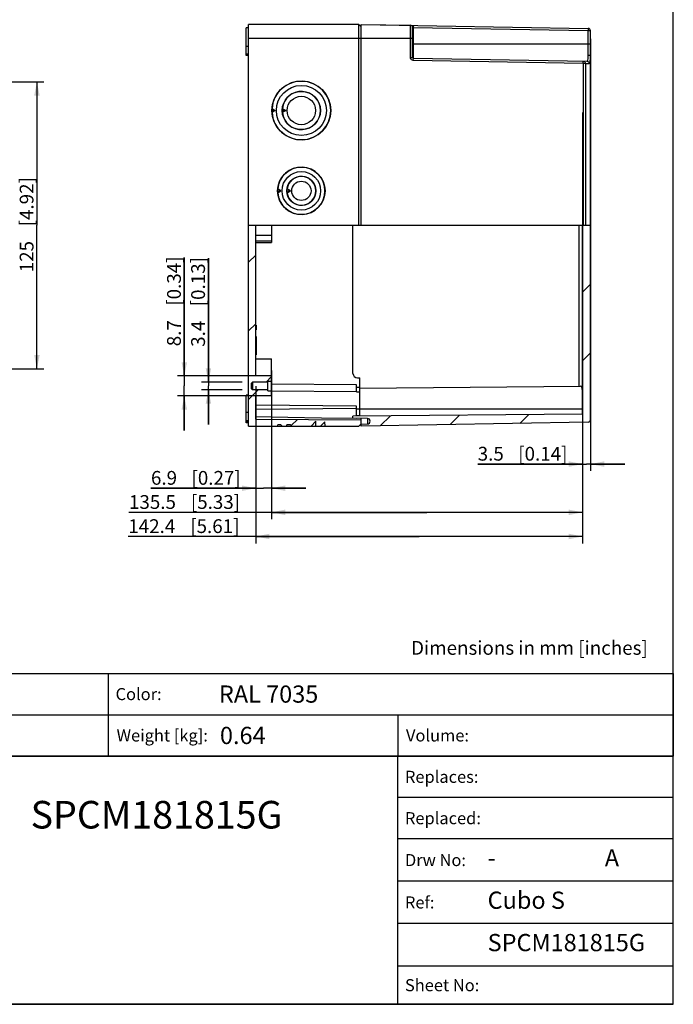
# Model space of a CAD drawing. Units: millimetres. Extents: x 12 to 202, y 7 to 290.
# Drawn here: x 107 to 202, y 7 to 150 of the extents above; entities that cross this region are included whole.
import ezdxf
from ezdxf.enums import TextEntityAlignment as Align

# ---------------------------------------------------------------- set-up
doc = ezdxf.new("R2010")
doc.units = ezdxf.units.MM
doc.header["$LTSCALE"] = 19.36
doc.layers.get('0').update_dxf_attribs({"linetype": 'CONTINUOUS'})
doc.layers.add('EDGEFEAT', color=7, linetype='CONTINUOUS')
doc.styles.get("Standard").update_dxf_attribs({"font": 'ARIAL.TTF'})
doc.styles.add('TEXTSTYLE_1', font='ARIAL.TTF')
doc.dimstyles.new('DIMSTYLE_1', dxfattribs={"dimtxt": 2, "dimasz": 2, "dimexe": 0.18, "dimexo": 0.0625, "dimgap": 0.09, "dimtad": 1, "dimdec": 1, "dimlfac": 3.003003, "dimdsep": 46, "dimtxsty": 'STANDARD', "dimblk": '_FILLED', "dimblk1": '_FILLED', "dimblk2": '_FILLED', "dimcen": 0.09, "dimadec": 0, "dimazin": 0, "dimtp": 0.1, "dimtm": 0.1, "dimtfac": 1, "dimtdec": 1, "dimtofl": 0, "dimtmove": 0, "dimatfit": 3, "dimldrblk": '_FILLED', "dimfxl": 1, "dimtolj": 1, "dimarcsym": 0})
doc.dimstyles.new('DIMSTYLE_2', dxfattribs={"dimtxt": 2, "dimasz": 2, "dimexe": 0.18, "dimexo": 0.0625, "dimgap": 0.09, "dimtad": 1, "dimdec": 1, "dimlfac": 3.003003, "dimdsep": 46, "dimtxsty": 'STANDARD', "dimblk": '_FILLED', "dimblk1": '_FILLED', "dimblk2": '_FILLED', "dimcen": 0.09, "dimadec": 0, "dimazin": 0, "dimtp": 0.2, "dimtm": 0.2, "dimtfac": 1, "dimtdec": 1, "dimtofl": 0, "dimtmove": 0, "dimatfit": 3, "dimldrblk": '_FILLED', "dimfxl": 1, "dimtolj": 1, "dimarcsym": 0})
doc.dimstyles.new('DIMSTYLE_3', dxfattribs={"dimtxt": 2, "dimasz": 2, "dimexe": 0.18, "dimexo": 0.0625, "dimgap": 0.09, "dimtad": 1, "dimdec": 1, "dimlfac": 3.003003, "dimdsep": 46, "dimtxsty": 'STANDARD', "dimblk": '_FILLED', "dimblk1": '_FILLED', "dimblk2": '_FILLED', "dimcen": 0.09, "dimadec": 0, "dimazin": 0, "dimtp": 0.5, "dimtm": 0.5, "dimtfac": 1, "dimtdec": 1, "dimtofl": 0, "dimtmove": 0, "dimatfit": 3, "dimldrblk": '_FILLED', "dimfxl": 1, "dimtolj": 1, "dimarcsym": 0})

# ---------------------------------------------------------------- blocks, each defined once
blk = doc.blocks.new('_FILLED')
at = {"color": 0, "linetype": 'BYBLOCK'}
blk.add_solid([(0, 0), (-1, 0.2), (-1, -0.2)], dxfattribs=at)
blk = doc.blocks.new('*D9')
at = {"color": 2, "linetype": 'CONTINUOUS'}
for p, q in [((99.81, 140.81), (110.64, 140.81)), ((109.64, 140.81), (109.64, 120)), ((109.64, 99.19), (109.64, 120)), ((99.81, 99.19), (110.64, 99.19))]:
    blk.add_line(p, q, dxfattribs=at)
at = {"color": 2, "linetype": 'CONTINUOUS', "xscale": 2, "yscale": 2, "zscale": 2}
for p, rotation in [((109.64, 140.81), 90), ((109.64, 99.19), 270)]:
    blk.add_blockref('_FILLED', p, dxfattribs=dict(at, rotation=rotation))
at = {"color": 2, "linetype": 'CONTINUOUS'}
for s, p in [('[4.92]', (109.14, 119.84)), ('125', (109.14, 113.18))]:
    blk.add_text(s, height=2, rotation=90, dxfattribs=at).set_placement(p)
blk = doc.blocks.new('*D10')
at = {"color": 2, "linetype": 'CONTINUOUS'}
for p, q in [((189.97, 147.06), (189.97, 84.36)), ((188.81, 136.37), (188.81, 84.36)), ((188.81, 85.36), (173.61, 85.36)), ((173.61, 85.36), (189.39, 85.36)), ((194.97, 85.36), (189.39, 85.36)), ((189.97, 85.36), (194.97, 85.36))]:
    blk.add_line(p, q, dxfattribs=at)
at = {"color": 2, "linetype": 'CONTINUOUS', "xscale": 2, "yscale": 2, "zscale": 2}
blk.add_blockref('_FILLED', (188.81, 85.36), dxfattribs=at)
at = {"color": 2, "linetype": 'CONTINUOUS', "xscale": 2, "yscale": 2, "zscale": 2, "rotation": 180}
blk.add_blockref('_FILLED', (189.97, 85.36), dxfattribs=at)
at = {"color": 2, "linetype": 'CONTINUOUS'}
for s, p in [('3.5', (173.61, 85.86)), ('[0.14]', (179.49, 85.86))]:
    blk.add_text(s, height=2, dxfattribs=at).set_placement(p)
blk = doc.blocks.new('*D11')
at = {"color": 2, "linetype": 'CONTINUOUS'}
for p, q in [((143.69, 98.91), (143.69, 80.86)), ((141.39, 96.64), (141.39, 80.86)), ((141.39, 81.86), (126.19, 81.86)), ((126.19, 81.86), (142.54, 81.86)), ((148.69, 81.86), (142.54, 81.86)), ((143.69, 81.86), (148.69, 81.86))]:
    blk.add_line(p, q, dxfattribs=at)
at = {"color": 2, "linetype": 'CONTINUOUS', "xscale": 2, "yscale": 2, "zscale": 2}
blk.add_blockref('_FILLED', (141.39, 81.86), dxfattribs=at)
at = {"color": 2, "linetype": 'CONTINUOUS', "xscale": 2, "yscale": 2, "zscale": 2, "rotation": 180}
blk.add_blockref('_FILLED', (143.69, 81.86), dxfattribs=at)
at = {"color": 2, "linetype": 'CONTINUOUS'}
for s, p in [('6.9', (126.19, 82.36)), ('[0.27]', (132.07, 82.36))]:
    blk.add_text(s, height=2, dxfattribs=at).set_placement(p)
blk = doc.blocks.new('*D12')
at = {"color": 2, "linetype": 'CONTINUOUS'}
for p, q in [((131.03, 98.14), (131.03, 115.31)), ((131.03, 115.31), (131.03, 96.69)), ((142.19, 98.14), (130.03, 98.14)), ((131.03, 90.24), (131.03, 96.69)), ((142.19, 95.24), (130.03, 95.24)), ((131.03, 95.24), (131.03, 90.24))]:
    blk.add_line(p, q, dxfattribs=at)
at = {"color": 2, "linetype": 'CONTINUOUS', "xscale": 2, "yscale": 2, "zscale": 2}
for p, rotation in [((131.03, 98.14), 270), ((131.03, 95.24), 90)]:
    blk.add_blockref('_FILLED', p, dxfattribs=dict(at, rotation=rotation))
at = {"color": 2, "linetype": 'CONTINUOUS'}
for s, p in [('[0.34]', (130.53, 108.33)), ('8.7', (130.53, 102.45))]:
    blk.add_text(s, height=2, rotation=90, dxfattribs=at).set_placement(p)
blk = doc.blocks.new('*D13')
at = {"color": 2, "linetype": 'CONTINUOUS'}
for p, q in [((134.53, 97.26), (134.53, 115.23)), ((134.53, 115.23), (134.53, 96.69)), ((139.42, 97.26), (133.53, 97.26)), ((139.42, 96.12), (133.53, 96.12)), ((134.53, 91.12), (134.53, 96.69)), ((134.53, 96.12), (134.53, 91.12))]:
    blk.add_line(p, q, dxfattribs=at)
at = {"color": 2, "linetype": 'CONTINUOUS', "xscale": 2, "yscale": 2, "zscale": 2}
for p, rotation in [((134.53, 97.26), 270), ((134.53, 96.12), 90)]:
    blk.add_blockref('_FILLED', p, dxfattribs=dict(at, rotation=rotation))
at = {"color": 2, "linetype": 'CONTINUOUS'}
for s, p in [('[0.13]', (134.03, 108.25)), ('3.4', (134.03, 102.37))]:
    blk.add_text(s, height=2, rotation=90, dxfattribs=at).set_placement(p)
blk = doc.blocks.new('*D14')
at = {"color": 2, "linetype": 'CONTINUOUS'}
for p, q in [((141.39, 90.74), (141.39, 73.86)), ((188.81, 91.11), (188.81, 73.86)), ((165.1, 74.86), (122.9, 74.86)), ((141.39, 74.86), (165.1, 74.86)), ((188.81, 74.86), (165.1, 74.86))]:
    blk.add_line(p, q, dxfattribs=at)
at = {"color": 2, "linetype": 'CONTINUOUS', "xscale": 2, "yscale": 2, "zscale": 2, "rotation": 180}
blk.add_blockref('_FILLED', (141.39, 74.86), dxfattribs=at)
at = {"color": 2, "linetype": 'CONTINUOUS', "xscale": 2, "yscale": 2, "zscale": 2}
blk.add_blockref('_FILLED', (188.81, 74.86), dxfattribs=at)
at = {"color": 2, "linetype": 'CONTINUOUS'}
for s, p in [('142.4', (122.9, 75.36)), ('[5.61]', (131.89, 75.36))]:
    blk.add_text(s, height=2, dxfattribs=at).set_placement(p)
blk = doc.blocks.new('*D15')
at = {"color": 2, "linetype": 'CONTINUOUS'}
for p, q in [((143.69, 93.74), (143.69, 77.36)), ((188.81, 91.86), (188.81, 77.36)), ((166.25, 78.36), (123, 78.36)), ((143.69, 78.36), (166.25, 78.36)), ((188.81, 78.36), (166.25, 78.36))]:
    blk.add_line(p, q, dxfattribs=at)
at = {"color": 2, "linetype": 'CONTINUOUS', "xscale": 2, "yscale": 2, "zscale": 2, "rotation": 180}
blk.add_blockref('_FILLED', (143.69, 78.36), dxfattribs=at)
at = {"color": 2, "linetype": 'CONTINUOUS', "xscale": 2, "yscale": 2, "zscale": 2}
blk.add_blockref('_FILLED', (188.81, 78.36), dxfattribs=at)
at = {"color": 2, "linetype": 'CONTINUOUS'}
for s, p in [('135.5', (123, 78.86)), ('[5.33]', (131.98, 78.86))]:
    blk.add_text(s, height=2, dxfattribs=at).set_placement(p)

msp = doc.modelspace()

# ---------------------------------------------------------------- linework, layer by layer
at = {"color": 7, "linetype": 'CONTINUOUS'}
for p, q in [((202, 7), (202, 290)), ((140.025, 144.642), (140.025, 148.638)), ((140.358, 148.638), (140.025, 148.638)), ((140.358, 90.862), (140.358, 149.137)), ((156.675, 120), (156.675, 149.137)), ((156.675, 149.137), (163.84, 149.012)), ((140.358, 145.907), (140.025, 145.907)), ((140.025, 144.878), (140.358, 144.878)), ((140.358, 144.705), (140.025, 144.705)), ((140.358, 144.642), (140.025, 144.642)), ((143.746, 136.65), (144.221, 136.65)), ((145.244, 136.65), (145.786, 136.65)), ((144.579, 124.995), (145.053, 124.995)), ((145.91, 124.995), (146.452, 124.995)), ((140.358, 120), (189.975, 120)), ((141.39, 98.139), (141.39, 120)), ((143.688, 120), (143.688, 117.502)), ((155.51, 98.522), (155.51, 120)), ((188.325, 96.668), (188.325, 120)), ((188.81, 92.61), (188.81, 120)), ((189.975, 91.771), (189.975, 120)), ((141.39, 118.573), (143.688, 118.573)), ((141.39, 117.752), (143.688, 117.752)), ((141.39, 117.502), (143.688, 117.502)), ((141.39, 105.515), (141.457, 105.515)), ((141.39, 105.415), (141.457, 105.415)), ((141.39, 105.182), (141.457, 105.182)), ((141.39, 104.948), (141.457, 104.948)), ((141.39, 104.849), (141.457, 104.849)), ((141.457, 105.515), (141.457, 104.849)), ((141.39, 103.85), (141.457, 103.85)), ((141.39, 103.594), (141.457, 103.594)), ((141.39, 103.565), (141.457, 103.565)), ((141.39, 103.286), (141.457, 103.286)), ((141.39, 103.089), (141.457, 103.089)), ((141.39, 103.061), (141.457, 103.061)), ((141.39, 103.048), (141.457, 103.048)), ((141.39, 103.034), (141.457, 103.034)), ((141.39, 102.992), (141.457, 102.992)), ((141.39, 102.937), (141.457, 102.937)), ((141.39, 102.867), (141.457, 102.867)), ((141.457, 103.85), (141.457, 101.186)), ((141.39, 102.798), (141.457, 102.798)), ((141.39, 102.742), (141.457, 102.742)), ((141.39, 102.687), (141.457, 102.687)), ((141.39, 102.631), (141.457, 102.631)), ((141.39, 102.617), (141.457, 102.617)), ((141.39, 102.576), (141.457, 102.576)), ((141.39, 102.465), (141.457, 102.465)), ((141.39, 102.451), (141.457, 102.451)), ((141.39, 102.409), (141.457, 102.409)), ((141.39, 102.354), (141.457, 102.354)), ((141.39, 102.284), (141.457, 102.284)), ((141.39, 101.951), (141.457, 101.951)), ((141.39, 101.76), (141.457, 101.76)), ((141.39, 101.481), (141.457, 101.481)), ((141.39, 101.452), (141.457, 101.452)), ((141.39, 101.186), (141.457, 101.186)), ((141.39, 100.636), (143.688, 100.636)), ((143.688, 95.241), (143.688, 100.636)), ((140.924, 97.256), (140.758, 97.09)), ((140.924, 97.256), (140.924, 96.124)), ((143.155, 97.256), (140.924, 97.256)), ((143.688, 98.139), (141.39, 98.139)), ((143.155, 95.991), (143.155, 97.389)), ((143.155, 97.389), (143.688, 97.389)), ((156.175, 97.856), (156.508, 97.856)), ((156.508, 92.328), (156.508, 97.856)), ((140.758, 96.29), (140.758, 97.09)), ((140.924, 96.124), (140.758, 96.29)), ((143.155, 96.124), (140.924, 96.124)), ((143.155, 95.991), (143.688, 95.991)), ((156.009, 96.856), (143.688, 96.964)), ((156.009, 95.831), (143.688, 95.921)), ((156.009, 95.831), (156.009, 96.856)), ((156.009, 96.523), (156.508, 96.523)), ((156.009, 95.863), (156.508, 95.859)), ((156.508, 96.39), (188.526, 96.67)), ((140.025, 91.362), (140.025, 95.358)), ((140.358, 95.358), (140.025, 95.358)), ((141.39, 91.895), (141.39, 95.241)), ((143.688, 95.241), (141.39, 95.241)), ((140.358, 92.861), (140.025, 92.861)), ((156.009, 93.76), (141.39, 93.887)), ((156.009, 93.427), (141.39, 93.299)), ((156.009, 92.323), (156.009, 93.76)), ((156.009, 93.36), (188.81, 93.36)), ((140.025, 91.681), (140.358, 91.681)), ((140.358, 91.501), (140.025, 91.501)), ((141.39, 91.895), (156.675, 91.762)), ((149.416, 90.862), (150.115, 91.562)), ((150.127, 90.862), (150.115, 91.562)), ((150.814, 90.862), (151.447, 91.495)), ((150.947, 92.067), (156.009, 91.996)), ((151.458, 90.862), (151.447, 91.495)), ((188.81, 92.61), (155.51, 92.319)), ((155.51, 92.016), (155.51, 92.319)), ((157.615, 91.978), (155.51, 92.016)), ((156.009, 92.428), (156.508, 92.428)), ((156.675, 90.862), (156.675, 91.995)), ((189.648, 91.438), (156.675, 90.862)), ((157.614, 91.978), (157.614, 91.179)), ((140.358, 91.362), (140.025, 91.362)), ((140.358, 90.862), (156.342, 90.862)), ((144.576, 90.862), (144.579, 91.029)), ((145.053, 91.029), (144.579, 91.029)), ((145.22, 90.862), (145.053, 91.029)), ((145.907, 90.862), (145.91, 91.029)), ((146.452, 91.029), (145.91, 91.029)), ((146.618, 90.862), (146.452, 91.029)), ((156.675, 91.195), (156.342, 90.862)), ((156.675, 91.163), (157.614, 91.179)), ((17, 7), (202, 7))]:
    msp.add_line(p, q, dxfattribs=at)
at = {"color": 2, "linetype": 'CONTINUOUS'}
for p, q in [((141.39, 115.661), (140.358, 114.628)), ((189.975, 111.454), (188.81, 110.289)), ((141.39, 105.705), (140.358, 104.672)), ((189.975, 101.498), (188.81, 100.333)), ((143.688, 98.046), (142.898, 97.256)), ((141.766, 96.124), (140.358, 94.716)), ((147.44, 91.842), (146.539, 90.942)), ((160.931, 92.366), (159.476, 90.911)), ((170.975, 92.454), (169.609, 91.088)), ((181.018, 92.542), (179.742, 91.265)), ((27, 55), (202, 55)), ((120, 55), (120, 49)), ((202, 55), (202, 49)), ((27, 49), (202, 49)), ((27, 49), (120, 49)), ((120, 49), (120, 43)), ((120, 49), (202, 49)), ((120, 49), (120, 43)), ((162, 49), (162, 43)), ((202, 49), (202, 43)), ((27, 43), (120, 43)), ((202, 43), (92, 43)), ((120, 43), (202, 43)), ((162, 7), (162, 43)), ((202, 43), (200, 43)), ((202, 7), (202, 43)), ((202, 37), (162, 37)), ((202, 31), (162, 31)), ((202, 24.851), (162, 24.851)), ((202, 18.703), (162, 18.703)), ((202, 12.555), (162, 12.555)), ((202, 7), (92, 7))]:
    msp.add_line(p, q, dxfattribs=at)
at = {"color": 7, "linetype": 'CONTINUOUS'}
for points in [[(143.763, 136.919), (143.756, 136.83), (143.75, 136.74), (143.746, 136.65)], [(143.746, 136.65), (143.75, 136.56), (143.756, 136.47), (143.763, 136.381)], [(143.763, 136.919), (143.918, 136.827), (144.07, 136.737), (144.221, 136.65)], [(144.221, 136.65), (144.071, 136.563), (143.918, 136.473), (143.763, 136.381)], [(145.27, 136.958), (145.258, 136.856), (145.249, 136.753), (145.244, 136.65)], [(145.244, 136.65), (145.249, 136.547), (145.258, 136.444), (145.27, 136.342)], [(145.27, 136.958), (145.446, 136.851), (145.618, 136.748), (145.786, 136.65)], [(145.786, 136.65), (145.618, 136.552), (145.446, 136.449), (145.27, 136.342)], [(144.579, 124.995), (144.583, 125.085), (144.589, 125.175), (144.598, 125.264)], [(144.598, 124.726), (144.589, 124.815), (144.583, 124.905), (144.579, 124.995)], [(145.053, 124.995), (144.904, 125.082), (144.752, 125.172), (144.598, 125.264)], [(144.598, 124.726), (144.752, 124.818), (144.904, 124.908), (145.053, 124.995)], [(145.91, 124.995), (145.915, 125.098), (145.926, 125.201), (145.942, 125.303)], [(145.942, 124.687), (145.926, 124.789), (145.915, 124.892), (145.91, 124.995)], [(146.452, 124.995), (146.287, 125.092), (146.117, 125.194), (145.942, 125.303)], [(145.942, 124.687), (146.117, 124.795), (146.287, 124.898), (146.452, 124.995)], [(188.81, 95.536), (188.807, 95.79), (188.797, 96.017), (188.78, 96.213), (188.752, 96.376), (188.714, 96.504), (188.664, 96.596), (188.601, 96.652), (188.526, 96.67)], [(141.39, 92.243), (146.071, 92.146), (150.947, 92.067)]]:
    msp.add_lwpolyline(points, dxfattribs=at)
for centre, radius in [((148.017, 136.65), 4.273), ((148.017, 136.65), 3.63), ((148.017, 136.65), 2.776), ((148.017, 136.65), 2.065), ((148.017, 124.995), 3.441), ((148.017, 124.995), 2.797), ((148.017, 124.995), 2.11), ((148.017, 124.995), 1.399)]:
    msp.add_circle(centre, radius, dxfattribs=at)
for centre, radius, start, end in [((148.017, 136.65), 4.262, 183.6205, 176.3795), ((148.017, 136.65), 2.764, 186.39005, 173.60995), ((148.017, 124.995), 3.43, 184.5009, 175.4991), ((148.017, 124.995), 2.098, 188.4316, 171.5684), ((156.175, 98.522), 0.666, 180, 270), ((157.607, 91.578), 0.4, 271, 88.96171), ((189.642, 91.771), 0.333, 271, 360)]:
    msp.add_arc(centre, radius, start, end, dxfattribs=at)
at = {"layer": 'EDGEFEAT', "color": 7, "linetype": 'CONTINUOUS'}
for p, q in [((156.342, 149.137), (140.358, 149.137)), ((156.342, 120), (156.342, 149.137)), ((156.675, 148.804), (156.342, 149.137)), ((156.675, 149.137), (189.648, 148.562)), ((163.84, 144.341), (163.84, 149.012)), ((164.167, 144.341), (164.167, 148.679)), ((164.167, 148.679), (164.266, 148.672)), ((164.266, 148.672), (164.266, 144.241)), ((164.266, 148.672), (189.648, 148.229)), ((140.358, 147.139), (164.167, 147.139)), ((189.648, 144.681), (189.648, 148.229)), ((189.648, 148.229), (189.975, 148.229)), ((189.975, 120), (189.975, 148.229)), ((164.167, 146.307), (189.975, 146.307)), ((163.84, 144.341), (164.167, 144.341)), ((164.266, 144.241), (189.451, 143.801)), ((188.925, 143.477), (164.266, 143.908)), ((188.925, 143.477), (188.925, 120)), ((189.232, 143.477), (188.925, 143.477)), ((189.232, 143.477), (189.232, 120)), ((189.232, 143.477), (189.773, 143.468))]:
    msp.add_line(p, q, dxfattribs=at)
for points in [[(164.266, 149.005), (164.267, 148.98), (164.268, 148.907), (164.267, 148.799), (164.266, 148.672)], [(189.648, 148.562), (189.65, 148.537), (189.65, 148.465), (189.65, 148.357), (189.648, 148.229)], [(164.266, 143.908), (164.136, 143.93), (164.008, 143.998), (163.91, 144.105), (163.856, 144.226), (163.84, 144.341)], [(189.451, 143.801), (189.53, 143.837), (189.588, 143.948), (189.624, 144.131), (189.643, 144.378), (189.648, 144.681)], [(189.648, 144.681), (189.773, 144.663), (189.88, 144.616), (189.95, 144.547), (189.975, 144.465)], [(189.773, 143.468), (189.854, 143.509), (189.913, 143.635), (189.951, 143.842), (189.97, 144.123), (189.975, 144.465)], [(164.266, 143.908), (164.267, 144.035), (164.268, 144.143), (164.267, 144.215), (164.266, 144.241)], [(188.925, 143.477), (188.927, 143.604), (188.928, 143.712), (188.927, 143.785), (188.925, 143.81)], [(188.925, 143.81), (189.044, 143.783), (189.143, 143.71), (189.21, 143.603), (189.232, 143.477)], [(189.451, 143.801), (189.574, 143.774), (189.679, 143.702), (189.748, 143.594), (189.772, 143.468)]]:
    msp.add_lwpolyline(points, dxfattribs=at)
for centre, radius, start, end in [((163.834, 148.679), 0.333, 0, 89), ((189.642, 148.229), 0.333, 0, 89), ((164.267, 144.341), 0.0999, 180, 269)]:
    msp.add_arc(centre, radius, start, end, dxfattribs=at)

# ---------------------------------------------------------------- texts
at = {"color": 2, "linetype": 'CONTINUOUS', "style": 'TEXTSTYLE_1'}
for s, height, p in [('Dimensions in mm [inches]', 2, (163.944, 57.699)), ('RAL 7035', 2.5, (136.05, 50.75)), ('0.64', 2.5, (136.2, 44.75)), ('A', 2.5, (192.05, 27)), ('-', 2.5, (175.05, 27)), ('Cubo S', 2.5, (175.05, 20.851)), ('SPCM181815G', 2.5, (175.05, 14.703))]:
    msp.add_text(s, height=height, dxfattribs=at).set_placement(p)
at = {"color": 2, "linetype": 'CONTINUOUS', "style": 'TEXTSTYLE_1', "oblique": 5}
for s, p in [('Color:', (121.05, 51.122)), ('Weight [kg]:', (121.2, 45.122)), ('Volume:', (163.2, 45.122)), ('Replaces:', (163.05, 39.121)), ('Replaced:', (163.05, 33.121)), ('Drw No:', (163.05, 27.047)), ('Ref:', (163.05, 20.899)), ('Sheet No:', (163.05, 8.899))]:
    msp.add_text(s, height=1.75, dxfattribs=at).set_placement(p)
at = {"color": 2, "linetype": 'CONTINUOUS', "style": 'TEXTSTYLE_1'}
msp.add_text('SPCM181815G', height=4, dxfattribs=at).set_placement((127, 32.5), align=Align.CENTER)

# ---------------------------------------------------------------- dimensions: what is measured, and where the dimension line sits
at = {"color": 2, "linetype": 'CONTINUOUS'}
for base, p1, p2, angle, dimstyle, picture, middle in [((188.81, 85.362), (189.975, 147.056), (188.81, 136.371), 180, 'DIMSTYLE_1', '*D10', (180.04, 86.862)), ((109.638, 99.188), (99.81, 140.812), (99.81, 99.188), 270, 'DIMSTYLE_3', '*D9', (108.138, 120)), ((131.025, 95.241), (142.188, 98.139), (142.188, 95.241), 270, 'DIMSTYLE_2', '*D12', (129.525, 108.88)), ((134.525, 96.124), (139.424, 97.256), (139.424, 96.124), 270, 'DIMSTYLE_1', '*D13', (133.025, 108.797)), ((143.688, 78.362), (188.81, 91.86), (143.688, 93.741), 180, 'DIMSTYLE_3', '*D15', (130.98, 79.862)), ((141.39, 74.862), (188.81, 91.11), (141.39, 90.743), 180, 'DIMSTYLE_3', '*D14', (130.888, 76.362))]:
    dim = msp.add_linear_dim(base=base, p1=p1, p2=p2, angle=angle, dimstyle=dimstyle, dxfattribs=at)
    dim.commit()
    dim.dimension.update_dxf_attribs({"geometry": picture, "text_midpoint": middle, "dimtype": 160})
dim = msp.add_linear_dim(base=(143.688, 81.862), p1=(141.39, 96.639), p2=(143.688, 98.909), dimstyle='DIMSTYLE_2', dxfattribs=at)
dim.commit()
dim.dimension.update_dxf_attribs({"geometry": '*D11', "text_midpoint": (132.623, 83.362), "dimtype": 160})

doc.saveas('drawing.dxf')
